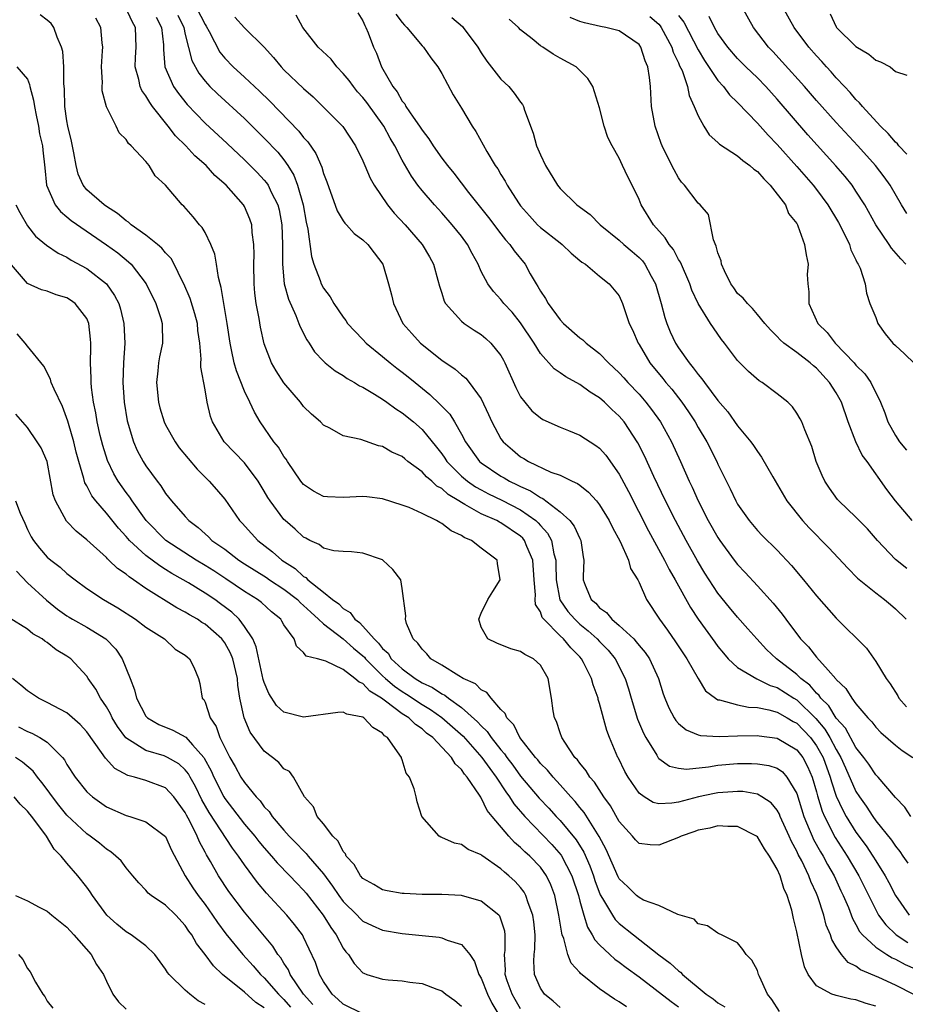
# Model space of a CAD drawing. Units: inches. Extents: x 2583000 to 2586000, y 1512000 to 1515000.
# Drawn here: x 2583220 to 2583310, y 1512504 to 1512604 of the extents above; entities that cross this region are included whole.
import ezdxf

# ---------------------------------------------------------------- set-up
doc = ezdxf.new("R2010")
doc.units = ezdxf.units.IN
doc.header["$MEASUREMENT"] = 0
doc.layers.add('LD25831512_2ft', color=63, linetype='Continuous')

msp = doc.modelspace()

# ---------------------------------------------------------------- linework, layer by layer
at = {"layer": 'LD25831512_2ft'}
for points, elevation in [([(2583310.929, 1512504.93), (2583309, 1512505.892), (2583307.304, 1512506.696), (2583305.471, 1512507.472), (2583305, 1512507.833), (2583304.205, 1512508.205), (2583303.525, 1512509), (2583303, 1512509.777), (2583302.535, 1512510.535), (2583302.41, 1512511), (2583301.991, 1512511.991), (2583301.743, 1512513), (2583301.139, 1512514.861), (2583301, 1512515.203), (2583300.427, 1512516.428), (2583300.227, 1512517), (2583299.501, 1512518.499), (2583299.15, 1512519.15), (2583299, 1512519.488), (2583298.459, 1512520.459), (2583298.229, 1512521), (2583297.323, 1512523), (2583297.234, 1512523.235), (2583297, 1512523.649), (2583296.386, 1512524.386), (2583295.469, 1512525), (2583295, 1512525.261), (2583293.525, 1512525.525), (2583293, 1512525.552), (2583292.496, 1512525.504), (2583291, 1512525.414), (2583290.649, 1512525.351), (2583289.025, 1512525), (2583287, 1512524.473), (2583286.34, 1512524.34), (2583285, 1512524.293), (2583284.436, 1512524.435), (2583283.525, 1512525), (2583283, 1512525.375), (2583281.897, 1512527), (2583281.57, 1512527.57), (2583280.909, 1512528.909), (2583280.853, 1512529), (2583280.005, 1512531), (2583279.723, 1512531.723), (2583279, 1512534.46), (2583278.867, 1512534.867), (2583278.843, 1512535), (2583278.341, 1512536.341), (2583278.198, 1512537), (2583277.385, 1512538.615), (2583277.177, 1512539), (2583277, 1512539.196), (2583276.089, 1512540.089), (2583275.359, 1512541), (2583275, 1512541.337), (2583273.348, 1512543), (2583273.193, 1512543.193), (2583273, 1512543.756), (2583272.503, 1512544.503), (2583272.468, 1512545), (2583272.51, 1512545.49), (2583272.364, 1512547), (2583272.236, 1512549), (2583271.638, 1512550.362), (2583271.399, 1512551), (2583271.221, 1512551.221), (2583271, 1512551.42), (2583269, 1512552.785), (2583268.847, 1512552.847), (2583268.588, 1512553), (2583267, 1512553.694), (2583265.357, 1512554.644), (2583265, 1512554.823), (2583264.734, 1512555), (2583263.648, 1512555.648), (2583263, 1512556.242), (2583262.498, 1512556.498), (2583261.984, 1512557), (2583261.443, 1512557.443), (2583261, 1512557.947), (2583259.576, 1512559), (2583259.257, 1512559.257), (2583259, 1512559.496), (2583257.933, 1512559.933), (2583257, 1512560.518), (2583256.571, 1512560.571), (2583254.792, 1512561.209), (2583253, 1512561.6), (2583251.64, 1512562.36), (2583251, 1512562.669), (2583250.697, 1512563), (2583249.79, 1512563.79), (2583249, 1512564.587), (2583248.693, 1512565), (2583247, 1512566.986), (2583246.199, 1512568.199), (2583245.732, 1512569), (2583245, 1512570.909), (2583244.627, 1512572.627), (2583244.496, 1512573.504), (2583244.195, 1512575), (2583244.048, 1512576.048), (2583243.967, 1512577), (2583243.938, 1512579), (2583243.98, 1512579.98), (2583243.956, 1512581), (2583243.792, 1512582.208), (2583243.745, 1512583), (2583243.556, 1512583.556), (2583243, 1512584.846), (2583242.913, 1512585), (2583241.145, 1512587), (2583240.005, 1512588.005), (2583239.098, 1512589), (2583237.977, 1512589.977), (2583237.044, 1512591), (2583236.019, 1512592.019), (2583235.278, 1512593), (2583233.682, 1512595), (2583233.388, 1512595.388), (2583233, 1512596.058), (2583232.592, 1512596.591), (2583232.421, 1512597), (2583232.292, 1512597.708), (2583231.921, 1512599), (2583231.948, 1512599.948), (2583232.014, 1512601), (2583231.934, 1512603), (2583231.604, 1512603.604), (2583230.958, 1512605)], 8740), ([(2583238.148, 1512605), (2583239, 1512603.289), (2583239.118, 1512603.118), (2583239.426, 1512602.574), (2583240.503, 1512600.503), (2583241, 1512599.878), (2583241.848, 1512599), (2583243, 1512597.952), (2583244.524, 1512596.523), (2583245.543, 1512595.543), (2583248.499, 1512592.499), (2583249, 1512591.843), (2583249.412, 1512591.413), (2583250.227, 1512590.227), (2583250.826, 1512588.826), (2583251, 1512588.197), (2583251.342, 1512587.341), (2583252.409, 1512584.409), (2583253, 1512583.394), (2583253.161, 1512583.161), (2583253.34, 1512583), (2583254.11, 1512582.11), (2583255, 1512581.469), (2583255.494, 1512581), (2583256.135, 1512580.135), (2583257.037, 1512579), (2583257.614, 1512577), (2583257.908, 1512575.908), (2583258.095, 1512575), (2583259.067, 1512573), (2583259.968, 1512571.968), (2583260.847, 1512571), (2583263, 1512569.264), (2583264.365, 1512568.365), (2583265, 1512567.774), (2583265.437, 1512567.437), (2583265.783, 1512567), (2583267, 1512565.341), (2583267.757, 1512563.757), (2583268.088, 1512563), (2583269, 1512561.297), (2583269.213, 1512561), (2583270.164, 1512560.164), (2583271, 1512559.47), (2583271.306, 1512559.306), (2583271.796, 1512559), (2583274.072, 1512557.928), (2583275, 1512557.597), (2583276.227, 1512557), (2583276.771, 1512556.771), (2583277, 1512556.579), (2583277.894, 1512555.894), (2583278.68, 1512555), (2583279, 1512554.614), (2583279.987, 1512553), (2583280.313, 1512552.313), (2583281.1, 1512550.9), (2583281.943, 1512549), (2583282.154, 1512548.154), (2583282.866, 1512547), (2583283, 1512546.729), (2583283.766, 1512545), (2583285.07, 1512543), (2583285.884, 1512541.884), (2583286.706, 1512540.706), (2583287.847, 1512539), (2583288.987, 1512536.987), (2583289.753, 1512535.753), (2583290.75, 1512535), (2583291, 1512534.848), (2583291.168, 1512534.832), (2583293, 1512534.313), (2583294.085, 1512534.085), (2583295, 1512534.053), (2583296.177, 1512533.823), (2583297, 1512533.581), (2583298.028, 1512533), (2583298.633, 1512532.634), (2583299, 1512532.456), (2583300.383, 1512531), (2583301, 1512530.184), (2583301.665, 1512529), (2583302.396, 1512527), (2583302.515, 1512526.514), (2583303, 1512525.068), (2583303.649, 1512523.649), (2583304.013, 1512523), (2583305, 1512521.414), (2583306.017, 1512520.016), (2583306.696, 1512519), (2583307, 1512518.502), (2583307.967, 1512517), (2583308.328, 1512516.328), (2583309, 1512514.981), (2583310.375, 1512513)], 8734), ([(2583310.144, 1512584.144), (2583309.618, 1512585), (2583308.463, 1512587), (2583307.865, 1512587.865), (2583306.986, 1512589), (2583305.183, 1512591), (2583303, 1512593.358), (2583301, 1512595.59), (2583299.775, 1512597), (2583297.52, 1512599.52), (2583296.559, 1512600.559), (2583296.13, 1512601), (2583294.614, 1512603), (2583293.48, 1512605)], 8712), ([(2583310.147, 1512590.147), (2583309.348, 1512591), (2583309.199, 1512591.199), (2583309, 1512591.378), (2583308.249, 1512592.249), (2583307.499, 1512593), (2583305.649, 1512595), (2583305.372, 1512595.372), (2583305, 1512595.706), (2583304.405, 1512596.405), (2583303.824, 1512597), (2583303, 1512597.88), (2583302.484, 1512598.484), (2583301.996, 1512599), (2583301.537, 1512599.537), (2583301, 1512600.105), (2583300.224, 1512601), (2583298.715, 1512603), (2583297.621, 1512605)], 8710), ([(2583297.248, 1512503.248), (2583296.466, 1512504.466), (2583296.019, 1512505), (2583295.214, 1512506.785), (2583295.127, 1512507), (2583295, 1512507.394), (2583294.433, 1512508.433), (2583293.862, 1512509), (2583293.527, 1512509.527), (2583293, 1512510.2), (2583291.354, 1512511), (2583291.124, 1512511.124), (2583291, 1512511.169), (2583289.933, 1512511.933), (2583289, 1512512.122), (2583288.583, 1512512.583), (2583286.943, 1512513.057), (2583285, 1512513.978), (2583283.462, 1512514.538), (2583283, 1512514.796), (2583282.757, 1512515), (2583281.878, 1512515.878), (2583281, 1512516.684), (2583280.889, 1512516.889), (2583279.672, 1512519.672), (2583278.976, 1512520.976), (2583277.424, 1512523.424), (2583277, 1512523.932), (2583276.532, 1512524.532), (2583276.093, 1512525), (2583275, 1512526.227), (2583274.28, 1512527), (2583273.708, 1512527.708), (2583273, 1512528.392), (2583272.734, 1512528.734), (2583272.491, 1512529), (2583270.924, 1512531), (2583270.297, 1512532.297), (2583269.587, 1512533), (2583269.441, 1512533.441), (2583269, 1512533.844), (2583267.994, 1512535), (2583267.585, 1512535.585), (2583267, 1512535.854), (2583266.438, 1512536.438), (2583265.187, 1512537), (2583264.742, 1512537.258), (2583263, 1512538.359), (2583261.906, 1512539), (2583261.494, 1512539.494), (2583261, 1512539.962), (2583260.584, 1512540.584), (2583260.087, 1512541), (2583259.431, 1512542.569), (2583259.328, 1512543), (2583259.362, 1512543.362), (2583259, 1512546.126), (2583258.836, 1512547), (2583258.046, 1512548.046), (2583257.039, 1512549), (2583257, 1512549.02), (2583255, 1512549.696), (2583253.838, 1512549.838), (2583253, 1512549.87), (2583252.055, 1512549.945), (2583251, 1512550.213), (2583250.572, 1512550.572), (2583249.614, 1512551), (2583249.214, 1512551.214), (2583249, 1512551.309), (2583248.13, 1512552.13), (2583247.127, 1512553), (2583247, 1512553.127), (2583245.587, 1512555), (2583245.356, 1512555.356), (2583245, 1512555.974), (2583244.373, 1512557), (2583243, 1512558.845), (2583240.953, 1512561), (2583239.752, 1512563), (2583239.557, 1512563.557), (2583239.216, 1512565), (2583239, 1512566.259), (2583238.561, 1512568.562), (2583238.578, 1512569), (2583238.618, 1512569.382), (2583238.474, 1512571), (2583238.281, 1512572.281), (2583238.229, 1512573), (2583237.972, 1512573.972), (2583237.507, 1512575.507), (2583236.86, 1512577), (2583236.69, 1512577.31), (2583235.866, 1512579), (2583235.564, 1512579.564), (2583235, 1512580.137), (2583234.623, 1512580.623), (2583234.175, 1512581), (2583233, 1512581.945), (2583231.527, 1512583), (2583231.257, 1512583.256), (2583231, 1512583.409), (2583230.139, 1512584.14), (2583229, 1512584.837), (2583228.769, 1512585), (2583227, 1512586.545), (2583226.63, 1512587), (2583226.125, 1512588.125), (2583225.928, 1512589), (2583225.712, 1512590.288), (2583225.478, 1512591.479), (2583225.094, 1512593), (2583225, 1512593.526), (2583224.78, 1512595), (2583224.751, 1512596.751), (2583224.678, 1512597.322), (2583224.692, 1512599), (2583224.576, 1512600.576), (2583224.458, 1512601), (2583224.003, 1512601.997), (2583223.682, 1512603), (2583223.4, 1512603.4), (2583223, 1512603.734), (2583222.273, 1512604.272)], 8744), ([(2583307, 1512503.769), (2583306.043, 1512504.043), (2583305, 1512504.416), (2583304.481, 1512504.48), (2583303, 1512504.86), (2583302.875, 1512504.875), (2583302.551, 1512505), (2583301, 1512505.835), (2583300.154, 1512507), (2583299.77, 1512507.77), (2583299.478, 1512509), (2583299, 1512511.327), (2583298.67, 1512512.67), (2583298.608, 1512513), (2583298.481, 1512513.519), (2583298.028, 1512515), (2583297.697, 1512515.697), (2583297.3, 1512517), (2583297, 1512517.679), (2583296.222, 1512519), (2583295.715, 1512519.715), (2583295, 1512520.944), (2583294.927, 1512521), (2583293, 1512522.004), (2583291.996, 1512522.004), (2583291, 1512522.074), (2583290.168, 1512521.832), (2583289, 1512521.606), (2583288.563, 1512521.437), (2583287.273, 1512521), (2583287, 1512520.877), (2583285, 1512520.115), (2583284.128, 1512520.128), (2583283, 1512520.263), (2583282.628, 1512520.628), (2583282.325, 1512521), (2583281, 1512522.482), (2583280.095, 1512524.095), (2583279.442, 1512525), (2583278.484, 1512526.484), (2583278.021, 1512527), (2583277.647, 1512527.647), (2583277, 1512528.401), (2583276.751, 1512528.751), (2583276.498, 1512529), (2583275.463, 1512530.538), (2583275.177, 1512531), (2583275, 1512531.482), (2583274.619, 1512532.619), (2583274.415, 1512533), (2583274.295, 1512533.705), (2583274.125, 1512535), (2583273.776, 1512537), (2583273, 1512538.356), (2583272.313, 1512539), (2583271.428, 1512539.428), (2583271, 1512539.737), (2583270.013, 1512540.013), (2583268.57, 1512540.57), (2583267.661, 1512541), (2583267, 1512542.197), (2583266.744, 1512543), (2583267, 1512543.618), (2583267.682, 1512545), (2583268.17, 1512545.83), (2583268.939, 1512547), (2583268.639, 1512548.639), (2583268.614, 1512549), (2583267, 1512550.206), (2583266.018, 1512551), (2583265.283, 1512551.283), (2583265, 1512551.488), (2583263.949, 1512551.949), (2583263, 1512552.715), (2583262.799, 1512552.799), (2583262.471, 1512553), (2583261, 1512553.719), (2583259.684, 1512554.316), (2583259, 1512554.571), (2583257, 1512555.195), (2583255.403, 1512555.403), (2583255, 1512555.432), (2583253, 1512555.335), (2583251.409, 1512555.409), (2583251, 1512555.459), (2583249.984, 1512555.984), (2583249, 1512556.663), (2583248.841, 1512556.841), (2583248.725, 1512557), (2583247.349, 1512559), (2583247.22, 1512559.22), (2583247, 1512559.507), (2583246.433, 1512560.433), (2583245.985, 1512561), (2583244.598, 1512563), (2583244.003, 1512564.003), (2583243.555, 1512565), (2583243, 1512566.121), (2583242.179, 1512568.179), (2583241.956, 1512569), (2583241.7, 1512570.3), (2583241.544, 1512571), (2583241.255, 1512573), (2583240.9, 1512575), (2583240.645, 1512576.645), (2583240.527, 1512577), (2583240.352, 1512577.648), (2583240.159, 1512579), (2583239.998, 1512579.998), (2583239.6, 1512581), (2583239, 1512582.194), (2583238.722, 1512582.723), (2583238.452, 1512583), (2583237.808, 1512583.808), (2583236.864, 1512584.864), (2583236.69, 1512585), (2583235, 1512587.005), (2583233.957, 1512587.957), (2583233.325, 1512589), (2583233, 1512589.396), (2583231.509, 1512591), (2583231.224, 1512591.224), (2583231, 1512591.638), (2583230.303, 1512592.303), (2583229.982, 1512593), (2583229, 1512594.945), (2583228.574, 1512596.574), (2583228.568, 1512597), (2583228.589, 1512597.411), (2583228.517, 1512599), (2583228.621, 1512600.622), (2583228.628, 1512601), (2583228.576, 1512601.423), (2583228.449, 1512603), (2583227.928, 1512603.928)], 8742), ([(2583234.058, 1512604.058), (2583234.587, 1512603), (2583234.773, 1512601.227), (2583234.777, 1512600.777), (2583234.938, 1512599), (2583235.814, 1512597), (2583236.297, 1512596.297), (2583237.185, 1512595.185), (2583239, 1512593.286), (2583241.241, 1512591.241), (2583243, 1512589.591), (2583244.291, 1512588.291), (2583245, 1512587.528), (2583245.241, 1512587.241), (2583245.39, 1512587), (2583245.712, 1512586.288), (2583246.371, 1512585), (2583246.504, 1512584.503), (2583246.795, 1512583), (2583246.86, 1512581), (2583246.838, 1512579), (2583247.022, 1512577), (2583247.449, 1512575.449), (2583248.197, 1512573.803), (2583248.521, 1512573), (2583248.645, 1512572.645), (2583249.328, 1512571.328), (2583249.555, 1512571), (2583250.113, 1512570.113), (2583251, 1512569.174), (2583251.191, 1512569), (2583252.191, 1512568.191), (2583253, 1512567.717), (2583253.419, 1512567.419), (2583254.17, 1512567), (2583254.675, 1512566.675), (2583255, 1512566.525), (2583256.171, 1512565.829), (2583257, 1512565.307), (2583257.442, 1512565), (2583258.337, 1512564.337), (2583259, 1512563.941), (2583260.133, 1512563), (2583261, 1512562.236), (2583262.458, 1512560.458), (2583263, 1512559.763), (2583263.32, 1512559.32), (2583263.524, 1512559), (2583265, 1512557.517), (2583265.614, 1512557), (2583266.429, 1512556.429), (2583267, 1512556.11), (2583267.726, 1512555.726), (2583269.078, 1512555.078), (2583271, 1512554.084), (2583272.531, 1512553), (2583272.778, 1512552.778), (2583273, 1512552.503), (2583273.727, 1512551.727), (2583274.117, 1512551), (2583274.369, 1512549.631), (2583274.557, 1512549), (2583274.579, 1512548.579), (2583274.586, 1512547), (2583274.98, 1512544.98), (2583275.8, 1512543.8), (2583276.477, 1512543), (2583277, 1512542.505), (2583277.838, 1512541.838), (2583278.759, 1512541), (2583279, 1512540.734), (2583279.857, 1512539.857), (2583280.581, 1512539), (2583281.611, 1512537), (2583281.945, 1512535.946), (2583282.208, 1512535), (2583282.861, 1512532.861), (2583283.446, 1512531.446), (2583283.682, 1512531), (2583284.792, 1512529.208), (2583284.943, 1512528.943), (2583285, 1512528.889), (2583286.105, 1512528.105), (2583287, 1512527.889), (2583287.811, 1512527.811), (2583290.052, 1512528.052), (2583291, 1512528.221), (2583293, 1512528.386), (2583294.391, 1512528.391), (2583295, 1512528.36), (2583296.179, 1512528.179), (2583297, 1512527.903), (2583297.532, 1512527.532), (2583298.003, 1512527), (2583299, 1512525.341), (2583299.719, 1512523), (2583300.265, 1512521.736), (2583300.551, 1512521), (2583300.689, 1512520.689), (2583301.406, 1512519.407), (2583301.663, 1512519), (2583302.122, 1512518.122), (2583302.784, 1512517), (2583303.476, 1512515.476), (2583303.71, 1512515), (2583304.224, 1512513.776), (2583304.648, 1512512.648), (2583305, 1512512.063), (2583305.362, 1512511.362), (2583305.662, 1512511), (2583307, 1512509.766), (2583308.139, 1512509), (2583308.667, 1512508.667), (2583309, 1512508.528), (2583309.99, 1512507.99), (2583311, 1512507.567)], 8738), ([(2583236.246, 1512604.246), (2583236.845, 1512603), (2583237, 1512602.281), (2583237.66, 1512599.661), (2583238.359, 1512598.359), (2583239, 1512597.539), (2583239.489, 1512597), (2583240.253, 1512596.253), (2583243, 1512593.761), (2583245, 1512591.791), (2583246.365, 1512590.365), (2583247, 1512589.571), (2583247.402, 1512589), (2583248.013, 1512588.013), (2583248.387, 1512587), (2583248.944, 1512585), (2583249.265, 1512583.265), (2583249.439, 1512582.561), (2583249.794, 1512579.794), (2583250.036, 1512579), (2583250.664, 1512577.337), (2583250.771, 1512577), (2583251, 1512576.556), (2583251.688, 1512575.688), (2583252.064, 1512575), (2583253, 1512573.618), (2583253.273, 1512573.273), (2583253.445, 1512573), (2583254.196, 1512572.196), (2583255, 1512571.378), (2583255.343, 1512571), (2583257, 1512569.653), (2583257.761, 1512569), (2583258.459, 1512568.46), (2583259, 1512568.066), (2583259.595, 1512567.595), (2583260.3, 1512567), (2583261.798, 1512565.798), (2583262.816, 1512564.816), (2583263, 1512564.603), (2583263.803, 1512563.803), (2583264.299, 1512563), (2583265, 1512561.768), (2583265.399, 1512561), (2583266.837, 1512559), (2583267, 1512558.862), (2583269, 1512557.519), (2583269.335, 1512557.335), (2583269.884, 1512557), (2583270.645, 1512556.645), (2583271, 1512556.456), (2583272.015, 1512556.015), (2583273, 1512555.334), (2583273.242, 1512555.242), (2583275, 1512553.882), (2583275.975, 1512553), (2583276.435, 1512552.435), (2583277, 1512551.186), (2583277.105, 1512551), (2583277.335, 1512549.335), (2583277.417, 1512549), (2583277.337, 1512547.337), (2583277.351, 1512547), (2583277.547, 1512546.453), (2583278.157, 1512545), (2583278.616, 1512544.616), (2583279, 1512544.162), (2583279.696, 1512543.696), (2583280.236, 1512543), (2583281, 1512542.378), (2583282.459, 1512541), (2583282.726, 1512540.726), (2583283, 1512540.355), (2583283.634, 1512539.634), (2583284.052, 1512539), (2583284.962, 1512537), (2583285.445, 1512535.446), (2583285.612, 1512535), (2583286.017, 1512534.017), (2583286.557, 1512533), (2583286.728, 1512532.728), (2583287, 1512532.432), (2583287.775, 1512531.775), (2583289, 1512531.298), (2583289.225, 1512531.225), (2583291.126, 1512531.126), (2583293, 1512531.189), (2583295, 1512531.202), (2583295.169, 1512531.169), (2583297, 1512530.955), (2583299, 1512529.78), (2583299.595, 1512529), (2583300.086, 1512528.086), (2583300.557, 1512527), (2583301, 1512525.492), (2583301.097, 1512525.096), (2583301.557, 1512523.557), (2583301.797, 1512523), (2583302.886, 1512520.886), (2583304.106, 1512519), (2583305.302, 1512517), (2583307, 1512513.545), (2583307.295, 1512513), (2583308.009, 1512512.009), (2583309.083, 1512511), (2583310.239, 1512510.239)], 8736), ([(2583242.038, 1512604.038), (2583243, 1512602.948), (2583244.986, 1512600.986), (2583245.95, 1512599.95), (2583246.708, 1512599), (2583247, 1512598.704), (2583249, 1512596.813), (2583249.978, 1512595.978), (2583252.957, 1512592.957), (2583254.258, 1512591), (2583255, 1512589.491), (2583255.216, 1512589), (2583255.729, 1512587.73), (2583256.138, 1512587), (2583257.499, 1512585), (2583258.182, 1512584.182), (2583259.278, 1512583), (2583261.005, 1512581), (2583261.75, 1512579.75), (2583262.172, 1512579), (2583262.616, 1512577.384), (2583262.764, 1512576.764), (2583263, 1512576.054), (2583263.241, 1512575.241), (2583263.382, 1512575), (2583265, 1512573.235), (2583265.288, 1512573), (2583266.299, 1512572.299), (2583267, 1512571.867), (2583267.471, 1512571.471), (2583267.976, 1512571), (2583269, 1512569.728), (2583269.269, 1512569.269), (2583269.405, 1512569), (2583270.496, 1512566.496), (2583271, 1512565.534), (2583271.415, 1512565), (2583272.145, 1512564.145), (2583273, 1512563.418), (2583273.258, 1512563.258), (2583275, 1512562.471), (2583275.867, 1512562.133), (2583277, 1512561.667), (2583278.626, 1512560.626), (2583279, 1512560.338), (2583279.626, 1512559.626), (2583281, 1512557.711), (2583281.947, 1512555.947), (2583283.96, 1512551.96), (2583285.568, 1512549), (2583286.048, 1512548.048), (2583286.657, 1512547), (2583288.209, 1512544.209), (2583289, 1512542.998), (2583290.671, 1512540.672), (2583291, 1512540.235), (2583291.553, 1512539.553), (2583292.055, 1512539), (2583293, 1512538.117), (2583294.947, 1512536.947), (2583295, 1512536.938), (2583296.29, 1512536.29), (2583297, 1512536.08), (2583298.692, 1512535), (2583299, 1512534.817), (2583300.924, 1512532.924), (2583301.845, 1512531.845), (2583302.355, 1512531), (2583303, 1512529.798), (2583303.472, 1512529), (2583303.931, 1512527.931), (2583305, 1512525.537), (2583305.347, 1512525), (2583306.036, 1512524.036), (2583306.693, 1512523), (2583307, 1512522.564), (2583308.594, 1512520.594), (2583309, 1512519.988), (2583309.455, 1512519.455), (2583309.75, 1512519), (2583310.264, 1512518.263)], 8732), ([(2583310.553, 1512523), (2583309.95, 1512523.95), (2583309, 1512524.937), (2583307.248, 1512527), (2583307, 1512527.235), (2583306.302, 1512528.302), (2583305.798, 1512529), (2583305, 1512530.004), (2583303.951, 1512531.951), (2583303, 1512532.981), (2583302.235, 1512534.236), (2583301.434, 1512535), (2583301.272, 1512535.272), (2583301, 1512535.5), (2583300.313, 1512536.313), (2583299.417, 1512537), (2583299, 1512537.409), (2583296.934, 1512539), (2583295.941, 1512539.941), (2583294.946, 1512541), (2583294.046, 1512542.046), (2583293, 1512543.219), (2583292.184, 1512544.184), (2583291, 1512545.66), (2583289.679, 1512547.679), (2583288.926, 1512548.926), (2583287.766, 1512551), (2583286.689, 1512553), (2583285.688, 1512555), (2583284.511, 1512557.488), (2583283.556, 1512559.556), (2583282.878, 1512560.878), (2583281.481, 1512563), (2583281, 1512563.575), (2583280.254, 1512564.254), (2583279.502, 1512565), (2583279, 1512565.452), (2583278.032, 1512566.032), (2583277, 1512566.813), (2583275.567, 1512567.567), (2583275, 1512567.989), (2583274.392, 1512568.392), (2583273, 1512569.955), (2583272.38, 1512571), (2583271, 1512573.056), (2583270.123, 1512574.123), (2583269.302, 1512575), (2583269, 1512575.405), (2583268.241, 1512576.241), (2583267.682, 1512577), (2583267, 1512578.273), (2583266.676, 1512579), (2583266.071, 1512580.071), (2583265.617, 1512581), (2583265, 1512581.838), (2583264.069, 1512583), (2583263, 1512584.202), (2583262.262, 1512585), (2583261, 1512586.482), (2583260.592, 1512587), (2583259.92, 1512587.92), (2583259, 1512589.527), (2583258.243, 1512591), (2583257.775, 1512591.775), (2583257.134, 1512593), (2583255.402, 1512595.402), (2583255, 1512595.91), (2583254.47, 1512596.47), (2583254.04, 1512597), (2583253.613, 1512597.613), (2583253, 1512598.346), (2583252.36, 1512599), (2583251.777, 1512599.777), (2583250.474, 1512601), (2583248.909, 1512603), (2583248.24, 1512604.24)], 8730), ([(2583254.48, 1512604.48), (2583255, 1512603.662), (2583255.189, 1512603.189), (2583255.306, 1512603), (2583255.543, 1512602.457), (2583256.087, 1512601), (2583256.38, 1512600.38), (2583256.899, 1512599), (2583258.024, 1512597), (2583258.468, 1512596.469), (2583259, 1512595.527), (2583259.247, 1512595.247), (2583259.369, 1512595), (2583260.091, 1512593.91), (2583260.737, 1512593), (2583261, 1512592.577), (2583261.7, 1512591.7), (2583262.129, 1512591), (2583263, 1512589.763), (2583263.576, 1512589), (2583264.221, 1512588.221), (2583265.727, 1512586.274), (2583267.736, 1512583.736), (2583269, 1512582.064), (2583269.473, 1512581.473), (2583269.907, 1512581), (2583270.35, 1512580.35), (2583271.441, 1512579), (2583271.967, 1512578.033), (2583272.564, 1512577), (2583272.737, 1512576.737), (2583273, 1512576.267), (2583273.507, 1512575.507), (2583273.776, 1512575), (2583275, 1512573.37), (2583275.359, 1512573), (2583277, 1512571.527), (2583277.317, 1512571.317), (2583277.629, 1512571), (2583279, 1512569.939), (2583279.912, 1512569), (2583281, 1512567.983), (2583281.471, 1512567.471), (2583281.875, 1512567), (2583283, 1512565.806), (2583283.704, 1512565), (2583284.269, 1512564.269), (2583285.172, 1512563), (2583286.287, 1512561), (2583287.218, 1512559), (2583288.095, 1512557), (2583288.388, 1512556.388), (2583288.987, 1512555), (2583290.027, 1512553), (2583291, 1512551.292), (2583291.195, 1512551), (2583292.649, 1512549), (2583293, 1512548.542), (2583293.752, 1512547.752), (2583295, 1512546.398), (2583296.616, 1512544.616), (2583297.512, 1512543.512), (2583297.877, 1512543), (2583299.382, 1512541), (2583300.197, 1512540.197), (2583301, 1512539.158), (2583302.176, 1512537.824), (2583302.965, 1512536.966), (2583303, 1512536.907), (2583303.985, 1512535.986), (2583304.575, 1512535), (2583305, 1512534.429), (2583306.21, 1512533), (2583306.606, 1512532.606), (2583307, 1512532.051), (2583307.522, 1512531.522), (2583309, 1512530.239), (2583309.698, 1512529.698), (2583310.761, 1512529)], 8728), ([(2583258.361, 1512604.36), (2583259, 1512603.487), (2583259.217, 1512603.218), (2583259.45, 1512603), (2583261, 1512601.128), (2583261.135, 1512601), (2583261.905, 1512599.905), (2583262.603, 1512599), (2583263, 1512598.323), (2583264.16, 1512596.16), (2583265, 1512594.829), (2583266.097, 1512593), (2583266.462, 1512592.462), (2583267.587, 1512590.413), (2583268.428, 1512589), (2583268.67, 1512588.67), (2583269, 1512588.089), (2583269.421, 1512587.421), (2583269.639, 1512587), (2583270.771, 1512585.229), (2583271, 1512584.902), (2583271.895, 1512583.895), (2583272.723, 1512583), (2583273, 1512582.731), (2583275, 1512581.152), (2583275.223, 1512581), (2583276.122, 1512580.122), (2583277, 1512579.386), (2583277.195, 1512579.195), (2583277.568, 1512579), (2583279, 1512577.777), (2583279.97, 1512577), (2583281, 1512575.801), (2583281.339, 1512575), (2583281.492, 1512574.508), (2583282.009, 1512573), (2583282.351, 1512572.351), (2583282.899, 1512571), (2583283, 1512570.852), (2583284.096, 1512569), (2583285.407, 1512567.407), (2583285.72, 1512567), (2583286.313, 1512566.313), (2583287.329, 1512565), (2583288.016, 1512564.016), (2583288.677, 1512563), (2583289, 1512562.429), (2583289.86, 1512561), (2583290.874, 1512559), (2583291, 1512558.71), (2583292.238, 1512556.238), (2583292.812, 1512555), (2583293, 1512554.668), (2583294.16, 1512553), (2583295, 1512552.008), (2583295.488, 1512551.488), (2583297, 1512549.989), (2583298.454, 1512548.454), (2583299.689, 1512547), (2583301, 1512545.388), (2583303, 1512543.12), (2583306.063, 1512540.063), (2583307, 1512538.726), (2583308.058, 1512537), (2583308.462, 1512536.462), (2583309.233, 1512535.234), (2583309.359, 1512535), (2583310.111, 1512534.111)], 8726), ([(2583264.016, 1512604.016), (2583265.096, 1512603.096), (2583265.182, 1512603), (2583266.652, 1512601), (2583267, 1512600.433), (2583267.583, 1512599.583), (2583269, 1512597.766), (2583269.785, 1512597), (2583270.35, 1512596.35), (2583271, 1512595.413), (2583271.19, 1512595.19), (2583271.289, 1512595), (2583271.385, 1512594.615), (2583272.267, 1512592.267), (2583272.59, 1512591), (2583273, 1512590.068), (2583273.506, 1512589), (2583274.72, 1512587), (2583275, 1512586.656), (2583276.694, 1512585), (2583278.038, 1512584.038), (2583279.074, 1512583), (2583281, 1512581.43), (2583281.469, 1512581), (2583282.296, 1512580.296), (2583283, 1512579.669), (2583283.344, 1512579.344), (2583283.584, 1512579), (2583284.232, 1512577.768), (2583284.668, 1512577), (2583285.253, 1512575), (2583285.606, 1512573.606), (2583285.813, 1512573), (2583286.145, 1512572.145), (2583286.687, 1512571), (2583287, 1512570.511), (2583288.074, 1512569), (2583288.506, 1512568.505), (2583289, 1512567.803), (2583289.379, 1512567.379), (2583289.634, 1512567), (2583291, 1512565.186), (2583292.016, 1512564.016), (2583293, 1512562.624), (2583294.335, 1512561), (2583294.616, 1512560.616), (2583295, 1512560.015), (2583295.436, 1512559.435), (2583296.556, 1512557.444), (2583297.981, 1512555), (2583299.568, 1512553), (2583300.253, 1512552.254), (2583302.248, 1512550.248), (2583304.169, 1512548.169), (2583305.167, 1512547.167), (2583307, 1512545.677), (2583307.892, 1512545), (2583308.482, 1512544.482), (2583309, 1512544.053), (2583310.082, 1512543)], 8724), ([(2583310.142, 1512548.142), (2583309, 1512549.047), (2583307.172, 1512551), (2583306.155, 1512552.154), (2583305, 1512553.364), (2583303.254, 1512555), (2583303.137, 1512555.137), (2583302.298, 1512556.298), (2583301.845, 1512557), (2583301.571, 1512557.571), (2583300.972, 1512559), (2583300.51, 1512560.51), (2583299.802, 1512562.198), (2583299.516, 1512563), (2583299.336, 1512563.336), (2583299, 1512563.898), (2583298.551, 1512564.551), (2583298.099, 1512565), (2583297, 1512565.87), (2583295.49, 1512567), (2583295.185, 1512567.185), (2583294.104, 1512568.104), (2583293.219, 1512569), (2583293, 1512569.246), (2583291.683, 1512571), (2583291.374, 1512571.374), (2583290.545, 1512572.545), (2583290.244, 1512573), (2583289.002, 1512575.002), (2583288.367, 1512576.367), (2583288.148, 1512577), (2583287.191, 1512579.191), (2583287, 1512579.486), (2583286.484, 1512580.484), (2583286.052, 1512581), (2583285.662, 1512581.662), (2583284.46, 1512583), (2583283.228, 1512585), (2583283, 1512585.544), (2583282.314, 1512587), (2583281.854, 1512587.854), (2583281.32, 1512589), (2583281, 1512589.747), (2583280.264, 1512591), (2583279.851, 1512591.851), (2583279.475, 1512593), (2583279, 1512594.854), (2583278.331, 1512597), (2583277.823, 1512597.823), (2583276.621, 1512599), (2583275, 1512599.877), (2583274.289, 1512600.289), (2583273.245, 1512601), (2583273, 1512601.151), (2583272.155, 1512601.844), (2583271, 1512602.762), (2583270.769, 1512603), (2583269.835, 1512603.835)], 8722), ([(2583310.694, 1512553), (2583309.01, 1512555.01), (2583308.142, 1512556.141), (2583306.131, 1512559), (2583305.637, 1512559.637), (2583304.976, 1512560.976), (2583304.215, 1512563), (2583303.534, 1512565), (2583303, 1512565.952), (2583302.315, 1512567), (2583301, 1512568.445), (2583300.686, 1512568.686), (2583300.339, 1512569), (2583299, 1512570.05), (2583297.67, 1512571), (2583297.313, 1512571.313), (2583297, 1512571.664), (2583296.333, 1512572.333), (2583295.743, 1512573), (2583295, 1512573.896), (2583294.512, 1512574.512), (2583293.983, 1512575), (2583293.568, 1512575.568), (2583293, 1512576.039), (2583292.598, 1512576.598), (2583292.326, 1512577), (2583291.675, 1512578.324), (2583291.376, 1512579), (2583291.336, 1512579.336), (2583291, 1512580.151), (2583290.828, 1512580.828), (2583290.538, 1512581.462), (2583290.05, 1512584.05), (2583289.211, 1512585), (2583289, 1512585.184), (2583287.621, 1512587), (2583287.319, 1512587.319), (2583287, 1512587.753), (2583286.552, 1512588.552), (2583285.88, 1512589.88), (2583285.348, 1512591), (2583285.247, 1512591.247), (2583284.637, 1512593), (2583284.281, 1512595), (2583284.156, 1512597), (2583284.065, 1512597.935), (2583283.884, 1512599), (2583283.613, 1512599.613), (2583283.183, 1512601), (2583283, 1512601.255), (2583281, 1512602.652), (2583279.65, 1512603), (2583279.096, 1512603.096), (2583277.466, 1512603.466), (2583277, 1512603.595), (2583276.01, 1512604.011)], 8720), ([(2583284.107, 1512604.107), (2583285, 1512603.322), (2583285.155, 1512603.155), (2583285.262, 1512603), (2583286.331, 1512601), (2583286.48, 1512600.48), (2583287, 1512599.424), (2583287.122, 1512599.122), (2583287.359, 1512598.641), (2583287.926, 1512597), (2583288.087, 1512596.087), (2583288.609, 1512595), (2583289, 1512594.025), (2583289.563, 1512593), (2583290.123, 1512592.123), (2583291, 1512591.327), (2583291.156, 1512591.156), (2583293, 1512589.97), (2583293.526, 1512589.526), (2583294.251, 1512589), (2583294.645, 1512588.645), (2583295, 1512588.386), (2583295.643, 1512587.643), (2583296.308, 1512587), (2583297.842, 1512585), (2583298.142, 1512584.142), (2583299, 1512583.108), (2583299.064, 1512583), (2583299.119, 1512582.881), (2583299.78, 1512581), (2583299.932, 1512579.932), (2583300.137, 1512579), (2583300.061, 1512577.94), (2583300.11, 1512577), (2583300.21, 1512576.21), (2583300.231, 1512575), (2583301.139, 1512573), (2583302.071, 1512572.07), (2583302.895, 1512571), (2583304.808, 1512569), (2583305, 1512568.766), (2583305.886, 1512567.886), (2583306.506, 1512567), (2583307.493, 1512565), (2583307.914, 1512563.914), (2583308.239, 1512563), (2583309, 1512561.625), (2583309.402, 1512561), (2583310.13, 1512560.13)], 8718), ([(2583287, 1512604.198), (2583287.538, 1512603.538), (2583289, 1512600.713), (2583289.644, 1512599.644), (2583291, 1512597.637), (2583291.579, 1512597), (2583292.174, 1512596.174), (2583293, 1512595.378), (2583295, 1512593.307), (2583296.082, 1512592.082), (2583297, 1512591.148), (2583299, 1512588.889), (2583300.65, 1512587), (2583301, 1512586.555), (2583302.16, 1512585), (2583303.218, 1512583.218), (2583303.704, 1512582.296), (2583304.329, 1512581), (2583304.464, 1512580.464), (2583305, 1512579.44), (2583305.132, 1512579.132), (2583305.229, 1512579), (2583305.421, 1512578.579), (2583305.917, 1512577), (2583306.066, 1512576.067), (2583306.419, 1512575), (2583307, 1512573.588), (2583307.216, 1512573), (2583307.943, 1512571.943), (2583308.742, 1512571), (2583309, 1512570.741), (2583309.911, 1512569.911), (2583310.936, 1512568.936)], 8716), ([(2583310.058, 1512579), (2583309.547, 1512579.546), (2583308.616, 1512580.616), (2583308.367, 1512581), (2583307, 1512582.982), (2583305.895, 1512585), (2583305, 1512586.417), (2583304.607, 1512587), (2583303.892, 1512587.892), (2583302.965, 1512588.965), (2583301.059, 1512591.059), (2583300.118, 1512592.118), (2583297, 1512595.738), (2583295.852, 1512597), (2583295, 1512597.874), (2583293.829, 1512599), (2583293, 1512599.837), (2583291.99, 1512601), (2583291, 1512602.391), (2583290.647, 1512603), (2583290.109, 1512604.109)], 8714), ([(2583302.393, 1512604.393), (2583303, 1512603.062), (2583303.038, 1512603), (2583305, 1512601.068), (2583306.304, 1512600.304), (2583307, 1512599.671), (2583307.497, 1512599.497), (2583308.474, 1512599), (2583309, 1512598.537), (2583310.159, 1512598.159)], 8708), ([(2583219.927, 1512599), (2583221, 1512597.744), (2583221.218, 1512597.218), (2583221.251, 1512597), (2583221.613, 1512595.613), (2583221.694, 1512595), (2583221.891, 1512594.109), (2583222.104, 1512593), (2583222.214, 1512592.214), (2583222.534, 1512591), (2583222.568, 1512590.568), (2583222.763, 1512588.764), (2583222.918, 1512587), (2583223.814, 1512585), (2583224.339, 1512584.339), (2583225, 1512583.812), (2583225.43, 1512583.43), (2583229, 1512580.965), (2583230.143, 1512580.143), (2583231.251, 1512579.251), (2583231.502, 1512579), (2583233.037, 1512577), (2583234, 1512575), (2583234.507, 1512573.493), (2583234.657, 1512573), (2583234.688, 1512571), (2583234.379, 1512569.621), (2583234.271, 1512569), (2583234.199, 1512568.199), (2583234.065, 1512567), (2583234.286, 1512565), (2583234.429, 1512564.429), (2583234.854, 1512563), (2583235, 1512562.696), (2583235.957, 1512561), (2583236.39, 1512560.39), (2583237.288, 1512559.289), (2583238.21, 1512558.21), (2583239.429, 1512557), (2583240.16, 1512556.16), (2583241, 1512555.16), (2583242.506, 1512553), (2583242.752, 1512552.752), (2583243.698, 1512551.698), (2583244.352, 1512551), (2583245.842, 1512549.842), (2583246.801, 1512549), (2583248.135, 1512548.135), (2583249, 1512547.337), (2583249.226, 1512547.226), (2583249.435, 1512547), (2583251, 1512545.735), (2583251.914, 1512545), (2583252.551, 1512544.551), (2583253, 1512544.088), (2583253.7, 1512543.7), (2583254.183, 1512543), (2583254.661, 1512542.661), (2583255, 1512542.3), (2583256.14, 1512541), (2583256.59, 1512540.59), (2583257, 1512540.037), (2583257.552, 1512539.552), (2583257.884, 1512539), (2583259, 1512537.971), (2583260.307, 1512537), (2583261, 1512536.572), (2583262.072, 1512536.072), (2583263, 1512535.437), (2583263.302, 1512535.302), (2583263.675, 1512535), (2583265, 1512534.064), (2583266.616, 1512532.616), (2583267, 1512532.18), (2583267.613, 1512531.613), (2583268.014, 1512531), (2583269, 1512529.765), (2583269.364, 1512529.364), (2583269.597, 1512529), (2583270.207, 1512528.207), (2583271, 1512527.11), (2583272.877, 1512524.876), (2583273.851, 1512523.851), (2583274.611, 1512523), (2583275, 1512522.594), (2583276.63, 1512520.63), (2583277.401, 1512519.402), (2583278.016, 1512518.016), (2583278.376, 1512517), (2583278.52, 1512516.52), (2583279.069, 1512515.069), (2583279.31, 1512514.69), (2583280.308, 1512513), (2583280.579, 1512512.579), (2583281, 1512512.173), (2583282.452, 1512511), (2583285, 1512508.994), (2583286.15, 1512508.15), (2583287, 1512507.349), (2583287.214, 1512507.214), (2583287.41, 1512507), (2583289.812, 1512505), (2583290.524, 1512504.525), (2583291, 1512504.108), (2583291.699, 1512503.699)], 8746), ([(2583219.833, 1512585), (2583220.232, 1512584.232), (2583221, 1512582.894), (2583221.828, 1512581.828), (2583222.919, 1512580.92), (2583224.106, 1512580.106), (2583225, 1512579.697), (2583225.422, 1512579.422), (2583227, 1512578.553), (2583229, 1512577.003), (2583229.837, 1512575.838), (2583230.249, 1512575), (2583230.43, 1512574.43), (2583230.78, 1512573), (2583230.864, 1512571), (2583230.718, 1512569), (2583230.659, 1512567), (2583230.815, 1512565), (2583231.119, 1512563.119), (2583231.732, 1512561), (2583232.124, 1512560.124), (2583232.716, 1512559), (2583233, 1512558.547), (2583234.135, 1512557), (2583234.521, 1512556.521), (2583235, 1512555.762), (2583235.61, 1512555), (2583237, 1512553.405), (2583237.363, 1512553), (2583238.299, 1512552.299), (2583239, 1512551.658), (2583239.356, 1512551.356), (2583239.703, 1512551), (2583241, 1512550.103), (2583242.42, 1512549), (2583243, 1512548.614), (2583245.22, 1512547.22), (2583245.537, 1512547), (2583247, 1512546.062), (2583248.361, 1512545), (2583248.666, 1512544.666), (2583249, 1512544.4), (2583249.711, 1512543.711), (2583250.51, 1512543), (2583251, 1512542.543), (2583253.004, 1512541.004), (2583254.058, 1512540.058), (2583255, 1512539.298), (2583255.156, 1512539.156), (2583255.272, 1512539), (2583257, 1512537.269), (2583257.291, 1512537), (2583258.21, 1512536.21), (2583259, 1512535.672), (2583259.423, 1512535.423), (2583261, 1512534.374), (2583261.859, 1512533.859), (2583263, 1512533.058), (2583264.103, 1512532.103), (2583265.158, 1512531.158), (2583267.075, 1512529), (2583267.86, 1512527.859), (2583268.521, 1512527), (2583269.498, 1512525.498), (2583269.879, 1512525), (2583270.3, 1512524.3), (2583271.412, 1512523), (2583274.153, 1512520.154), (2583275.092, 1512519.093), (2583276.206, 1512517), (2583276.86, 1512515), (2583277, 1512514.43), (2583277.4, 1512513), (2583277.769, 1512511.769), (2583278.266, 1512511), (2583278.51, 1512510.51), (2583279, 1512509.989), (2583280.054, 1512509), (2583280.555, 1512508.555), (2583281, 1512508.242), (2583281.696, 1512507.696), (2583283, 1512506.746), (2583286.246, 1512504.246), (2583287, 1512503.719)], 8748), ([(2583281.717, 1512503.717), (2583281, 1512504.222), (2583280.5, 1512504.5), (2583279, 1512505.546), (2583277.082, 1512507.082), (2583277, 1512507.189), (2583276.121, 1512508.12), (2583275.8, 1512509), (2583275.378, 1512510.622), (2583275.216, 1512511), (2583275.163, 1512511.163), (2583274.884, 1512513), (2583274.476, 1512515), (2583274.074, 1512516.074), (2583273.634, 1512517), (2583273, 1512517.874), (2583271.923, 1512519), (2583271.429, 1512519.429), (2583271, 1512519.867), (2583270.367, 1512520.367), (2583269.792, 1512521), (2583268.11, 1512523), (2583267.61, 1512523.61), (2583267, 1512524.905), (2583266.954, 1512524.954), (2583266.841, 1512525.158), (2583265.585, 1512527), (2583265.303, 1512527.303), (2583265, 1512527.777), (2583264.36, 1512528.36), (2583263.999, 1512529), (2583262.09, 1512531), (2583261.465, 1512531.465), (2583261, 1512531.878), (2583260.323, 1512532.323), (2583259.653, 1512533), (2583259, 1512533.424), (2583257.297, 1512534.703), (2583256.878, 1512535), (2583255.708, 1512535.708), (2583255, 1512536.489), (2583254.616, 1512536.616), (2583254.193, 1512537), (2583253, 1512537.9), (2583251.243, 1512538.757), (2583251, 1512538.811), (2583250.386, 1512539), (2583249.259, 1512539.259), (2583249, 1512539.644), (2583248.275, 1512540.275), (2583248.023, 1512541), (2583247, 1512542.423), (2583246.801, 1512542.801), (2583246.677, 1512543), (2583245.75, 1512543.75), (2583244.711, 1512544.711), (2583244.329, 1512545), (2583243, 1512545.804), (2583241.104, 1512547.104), (2583239.896, 1512547.896), (2583239, 1512548.466), (2583238.101, 1512549), (2583235.027, 1512551), (2583233.036, 1512553), (2583231.596, 1512555), (2583231.369, 1512555.369), (2583231, 1512555.852), (2583230.196, 1512557), (2583229.757, 1512557.757), (2583229.112, 1512559.112), (2583228.629, 1512560.629), (2583228.377, 1512561.623), (2583228.068, 1512563), (2583227.926, 1512563.926), (2583227.689, 1512565), (2583227.489, 1512566.511), (2583227.448, 1512567), (2583227.452, 1512567.452), (2583227.388, 1512569), (2583227.407, 1512570.593), (2583227.427, 1512571), (2583227.4, 1512571.4), (2583227.218, 1512573), (2583227, 1512573.493), (2583225.844, 1512575), (2583225.357, 1512575.357), (2583225, 1512575.581), (2583223.908, 1512575.908), (2583223, 1512576.27), (2583222.406, 1512576.406), (2583221, 1512577.046), (2583219.186, 1512579.186)], 8750), ([(2583275, 1512503.631), (2583274.284, 1512504.284), (2583273.407, 1512505), (2583273, 1512505.591), (2583272.393, 1512507), (2583272.325, 1512508.325), (2583272.367, 1512509), (2583272.441, 1512509.559), (2583272.464, 1512511), (2583272.32, 1512512.32), (2583272.233, 1512513), (2583271.751, 1512514.249), (2583271.526, 1512515), (2583271.341, 1512515.342), (2583271, 1512515.791), (2583270.428, 1512516.428), (2583269.813, 1512517), (2583269.363, 1512517.364), (2583269, 1512517.699), (2583267.051, 1512519.051), (2583267, 1512519.105), (2583265.671, 1512519.671), (2583265, 1512520.169), (2583264.292, 1512520.292), (2583263, 1512520.892), (2583262.908, 1512520.908), (2583262.74, 1512521), (2583260.995, 1512523), (2583260.495, 1512524.495), (2583260.395, 1512525), (2583260.193, 1512525.807), (2583259.742, 1512527), (2583259.404, 1512527.405), (2583259, 1512528.744), (2583258.915, 1512528.915), (2583258.903, 1512529), (2583258.766, 1512529.235), (2583257.509, 1512531), (2583257.198, 1512531.198), (2583257, 1512531.439), (2583256.015, 1512532.015), (2583255.099, 1512533), (2583255, 1512533.063), (2583253.377, 1512533.377), (2583253, 1512533.575), (2583252.458, 1512533.542), (2583249, 1512533.092), (2583247, 1512533.577), (2583246.248, 1512534.248), (2583245.463, 1512535.463), (2583245, 1512536.6), (2583244.908, 1512536.908), (2583244.201, 1512540.201), (2583243.833, 1512541), (2583243, 1512542.278), (2583242.45, 1512543), (2583241.71, 1512543.71), (2583240.572, 1512544.573), (2583239.981, 1512545), (2583239, 1512545.656), (2583237.316, 1512546.684), (2583236.787, 1512547), (2583235.637, 1512547.637), (2583235, 1512548.047), (2583234.401, 1512548.401), (2583233, 1512549.466), (2583231.343, 1512551), (2583231, 1512551.403), (2583230.226, 1512552.226), (2583229, 1512553.77), (2583227.918, 1512555), (2583227.517, 1512555.517), (2583227, 1512556.541), (2583226.824, 1512556.824), (2583226.715, 1512557.285), (2583226.192, 1512559), (2583225.944, 1512559.944), (2583225.693, 1512561), (2583225.145, 1512562.855), (2583225.089, 1512563.089), (2583224.556, 1512564.556), (2583223.687, 1512566.313), (2583223.416, 1512567), (2583223.341, 1512567.34), (2583222.649, 1512568.649), (2583221, 1512570.692), (2583220.776, 1512571), (2583219.946, 1512571.946)], 8752), ([(2583271, 1512503.493), (2583270.437, 1512504.436), (2583270.124, 1512505), (2583269.641, 1512506.359), (2583269.435, 1512507), (2583269.458, 1512507.458), (2583269.377, 1512509), (2583269.429, 1512509.429), (2583269.445, 1512511), (2583269.389, 1512511.389), (2583269, 1512512.592), (2583268.887, 1512512.887), (2583268.783, 1512513), (2583267, 1512514.438), (2583265, 1512514.982), (2583263, 1512515.087), (2583261, 1512515.11), (2583259.191, 1512515.191), (2583259, 1512515.203), (2583257.477, 1512515.477), (2583257, 1512515.575), (2583256.11, 1512516.11), (2583255, 1512516.713), (2583254.747, 1512517), (2583254.124, 1512518.124), (2583253.313, 1512519), (2583253.23, 1512519.23), (2583253, 1512519.466), (2583252.503, 1512520.503), (2583251.963, 1512521), (2583251, 1512522.248), (2583250.383, 1512523), (2583250, 1512524), (2583249.073, 1512525), (2583247.956, 1512527), (2583247.55, 1512527.55), (2583247, 1512527.841), (2583246.481, 1512528.481), (2583245.834, 1512529), (2583245, 1512529.638), (2583243.568, 1512531.568), (2583242.968, 1512533), (2583242.544, 1512535), (2583242.322, 1512536.322), (2583242.276, 1512537), (2583241.807, 1512539), (2583241.579, 1512539.579), (2583241, 1512540.602), (2583240.702, 1512541), (2583239, 1512542.511), (2583238.688, 1512542.688), (2583238.228, 1512543), (2583237.44, 1512543.44), (2583237, 1512543.719), (2583236.147, 1512544.148), (2583233, 1512546.132), (2583231.752, 1512547), (2583231.293, 1512547.293), (2583231, 1512547.559), (2583230.134, 1512548.134), (2583229.256, 1512549), (2583229.116, 1512549.116), (2583229, 1512549.252), (2583227, 1512551.067), (2583225.918, 1512551.918), (2583224.944, 1512552.944), (2583223.832, 1512555), (2583223.618, 1512555.619), (2583223.009, 1512559), (2583222.372, 1512560.373), (2583221.996, 1512561), (2583221, 1512562.439), (2583219.802, 1512563.802)], 8754), ([(2583219.785, 1512555), (2583220.253, 1512553.747), (2583220.732, 1512552.732), (2583221, 1512552.093), (2583221.368, 1512551.368), (2583221.594, 1512551), (2583222.208, 1512550.208), (2583223, 1512549.312), (2583223.361, 1512549), (2583224.298, 1512548.298), (2583225, 1512547.652), (2583225.822, 1512547), (2583227, 1512546.115), (2583228.7, 1512545), (2583230.159, 1512544.159), (2583231.965, 1512543), (2583233, 1512542.2), (2583234.877, 1512541), (2583235.964, 1512539.964), (2583237, 1512539.361), (2583237.179, 1512539.179), (2583237.436, 1512539), (2583237.871, 1512538.129), (2583238.325, 1512537), (2583238.479, 1512536.479), (2583238.71, 1512535), (2583238.865, 1512534.865), (2583239, 1512534.584), (2583239.512, 1512533), (2583240.126, 1512532.126), (2583240.509, 1512531), (2583241, 1512529.999), (2583241.519, 1512529), (2583242.062, 1512528.062), (2583242.642, 1512527), (2583243, 1512526.445), (2583244.169, 1512525), (2583244.578, 1512524.578), (2583245, 1512523.999), (2583245.498, 1512523.498), (2583245.817, 1512523), (2583247, 1512521.618), (2583247.545, 1512521), (2583248.275, 1512520.275), (2583249, 1512519.513), (2583249.268, 1512519.268), (2583249.468, 1512519), (2583251, 1512517.18), (2583251.932, 1512515.932), (2583252.553, 1512515), (2583253, 1512514.395), (2583254.412, 1512513), (2583254.692, 1512512.692), (2583255, 1512512.408), (2583255.938, 1512511.938), (2583257, 1512511.475), (2583259, 1512511.139), (2583261, 1512510.956), (2583262.755, 1512510.755), (2583263, 1512510.702), (2583263.539, 1512510.461), (2583265, 1512510.013), (2583265.832, 1512509), (2583266.319, 1512508.319), (2583266.773, 1512507), (2583267, 1512506.621), (2583267.628, 1512505), (2583268.076, 1512504.076), (2583269, 1512502.569)], 8756), ([(2583219.88, 1512547.88), (2583221, 1512546.71), (2583222.943, 1512544.943), (2583224.036, 1512544.036), (2583225, 1512543.351), (2583225.214, 1512543.214), (2583225.569, 1512543), (2583227, 1512542.195), (2583228.944, 1512541), (2583229.955, 1512539.955), (2583230.584, 1512539), (2583231.411, 1512537), (2583231.857, 1512535.857), (2583232.061, 1512535), (2583233, 1512533.182), (2583233.16, 1512533), (2583234.317, 1512532.317), (2583235.747, 1512531.747), (2583237.062, 1512531.062), (2583237.736, 1512530.264), (2583238.864, 1512529), (2583238.924, 1512528.924), (2583239.62, 1512527.62), (2583239.888, 1512527), (2583240.901, 1512525), (2583241, 1512524.837), (2583243, 1512522.237), (2583244.052, 1512521), (2583244.466, 1512520.466), (2583245, 1512519.819), (2583245.734, 1512519), (2583246.308, 1512518.308), (2583247.592, 1512517), (2583248.27, 1512516.27), (2583249, 1512515.536), (2583249.24, 1512515.241), (2583250.972, 1512513), (2583251.745, 1512511.745), (2583252.293, 1512511), (2583253, 1512509.659), (2583253.274, 1512509.274), (2583253.546, 1512509), (2583254.111, 1512508.111), (2583255, 1512507.171), (2583255.109, 1512507.109), (2583255.416, 1512507), (2583257, 1512506.507), (2583257.551, 1512506.449), (2583259, 1512506.34), (2583259.78, 1512506.22), (2583261, 1512506.067), (2583262.492, 1512505.508), (2583263, 1512505.337), (2583263.423, 1512505), (2583264.341, 1512504.342), (2583265, 1512503.775)], 8758), ([(2583255, 1512503.011), (2583253, 1512503.984), (2583252.479, 1512504.479), (2583251.874, 1512505), (2583251, 1512506.282), (2583250.597, 1512507), (2583250.2, 1512508.2), (2583249.568, 1512509.568), (2583249, 1512510.764), (2583248.873, 1512511), (2583248.071, 1512512.071), (2583247.292, 1512513), (2583245.219, 1512515.219), (2583244.312, 1512516.312), (2583243, 1512518.09), (2583242.383, 1512519), (2583241.779, 1512519.779), (2583239.409, 1512523.409), (2583238.688, 1512524.688), (2583238.033, 1512526.033), (2583237.494, 1512527), (2583237.327, 1512527.327), (2583237, 1512527.742), (2583236.343, 1512528.343), (2583235.178, 1512529), (2583235, 1512529.093), (2583234.861, 1512529.139), (2583233, 1512529.679), (2583230.972, 1512530.972), (2583230.119, 1512532.119), (2583229.588, 1512533), (2583229.409, 1512533.409), (2583229, 1512534.123), (2583228.392, 1512535), (2583227.916, 1512535.916), (2583227.138, 1512537), (2583227, 1512537.22), (2583225.383, 1512539), (2583225, 1512539.268), (2583223.908, 1512539.908), (2583223, 1512540.633), (2583222.774, 1512540.774), (2583222.493, 1512541), (2583221.537, 1512541.537), (2583221, 1512541.99), (2583219.152, 1512543.152)], 8760), ([(2583249.93, 1512503.93), (2583248.971, 1512505), (2583247.643, 1512507), (2583247.46, 1512507.46), (2583247, 1512508.133), (2583246.674, 1512508.674), (2583246.397, 1512509), (2583245.868, 1512509.868), (2583243, 1512513.298), (2583241.417, 1512515.417), (2583240.366, 1512517), (2583239.551, 1512518.449), (2583239.134, 1512519.134), (2583239, 1512519.401), (2583238.425, 1512520.425), (2583238.211, 1512521), (2583237.457, 1512522.543), (2583237.133, 1512523.133), (2583237, 1512523.408), (2583235.843, 1512525), (2583235, 1512525.912), (2583233, 1512526.643), (2583231.84, 1512527), (2583231.168, 1512527.168), (2583229.864, 1512527.864), (2583228.906, 1512528.906), (2583228.516, 1512529.484), (2583227, 1512531.593), (2583226.347, 1512532.347), (2583225, 1512533.502), (2583223, 1512534.573), (2583222.102, 1512535), (2583221, 1512535.759), (2583220.324, 1512536.324), (2583219.471, 1512537)], 8762), ([(2583220.09, 1512532.09), (2583221, 1512531.613), (2583221.445, 1512531.446), (2583222.261, 1512531), (2583223, 1512530.538), (2583224.535, 1512529), (2583224.748, 1512528.748), (2583225, 1512528.286), (2583225.824, 1512527), (2583227, 1512525.516), (2583227.578, 1512525), (2583229, 1512523.998), (2583231, 1512523.096), (2583231.362, 1512523), (2583233, 1512522.474), (2583234.978, 1512520.978), (2583235.588, 1512519.588), (2583236.969, 1512517), (2583237.775, 1512515.775), (2583238.306, 1512515), (2583239, 1512514.069), (2583239.754, 1512513), (2583240.254, 1512512.254), (2583241.107, 1512511.107), (2583242.82, 1512509), (2583243.867, 1512507.867), (2583244.61, 1512507), (2583245, 1512506.647), (2583246.447, 1512505), (2583247, 1512504.442), (2583247.671, 1512503.671)], 8764), ([(2583245, 1512503.593), (2583244.161, 1512504.161), (2583243, 1512505.194), (2583240.764, 1512507), (2583239.851, 1512507.851), (2583239, 1512509.025), (2583238.124, 1512510.124), (2583237.651, 1512511), (2583237.374, 1512511.374), (2583237, 1512511.946), (2583236.033, 1512513), (2583235, 1512514.023), (2583233.548, 1512515), (2583233.248, 1512515.248), (2583233, 1512515.55), (2583232.275, 1512516.275), (2583231.689, 1512517), (2583231, 1512517.811), (2583230.495, 1512518.495), (2583229.971, 1512519), (2583229.438, 1512519.438), (2583229, 1512519.695), (2583228.29, 1512520.29), (2583227.357, 1512521), (2583227, 1512521.24), (2583225, 1512523.136), (2583224.161, 1512524.161), (2583223.522, 1512525), (2583223, 1512525.746), (2583222.467, 1512526.467), (2583222.021, 1512527), (2583221.588, 1512527.588), (2583220.503, 1512528.504), (2583219.779, 1512529)], 8766), ([(2583239, 1512503.958), (2583238.318, 1512504.318), (2583237.447, 1512505), (2583237, 1512505.387), (2583235.363, 1512507), (2583235.193, 1512507.192), (2583235, 1512507.531), (2583233.925, 1512509), (2583233, 1512509.882), (2583231.524, 1512511), (2583231, 1512511.313), (2583230.073, 1512512.073), (2583229.046, 1512513), (2583227.582, 1512515), (2583227.356, 1512515.356), (2583227, 1512515.846), (2583226.12, 1512517), (2583225, 1512518.284), (2583224.402, 1512519), (2583223.691, 1512519.691), (2583222.93, 1512521), (2583221.431, 1512523), (2583221.229, 1512523.229), (2583221, 1512523.551), (2583220.248, 1512524.248), (2583219.637, 1512525)], 8768), ([(2583219.785, 1512515), (2583221, 1512514.444), (2583222.187, 1512513.813), (2583223, 1512513.405), (2583223.461, 1512513), (2583225, 1512511.771), (2583225.714, 1512511), (2583227.472, 1512509), (2583227.987, 1512507.987), (2583228.708, 1512507), (2583229, 1512506.327), (2583229.645, 1512505), (2583230.221, 1512504.222), (2583231, 1512503.465)], 8770), ([(2583220.079, 1512509), (2583220.518, 1512508.518), (2583221, 1512507.58), (2583221.272, 1512507.272), (2583221.802, 1512506.199), (2583222.54, 1512505), (2583222.756, 1512504.756), (2583223, 1512504.296), (2583223.582, 1512503.582)], 8772)]:
    msp.add_lwpolyline(points, dxfattribs=dict(at, elevation=elevation))

doc.saveas('drawing.dxf')
